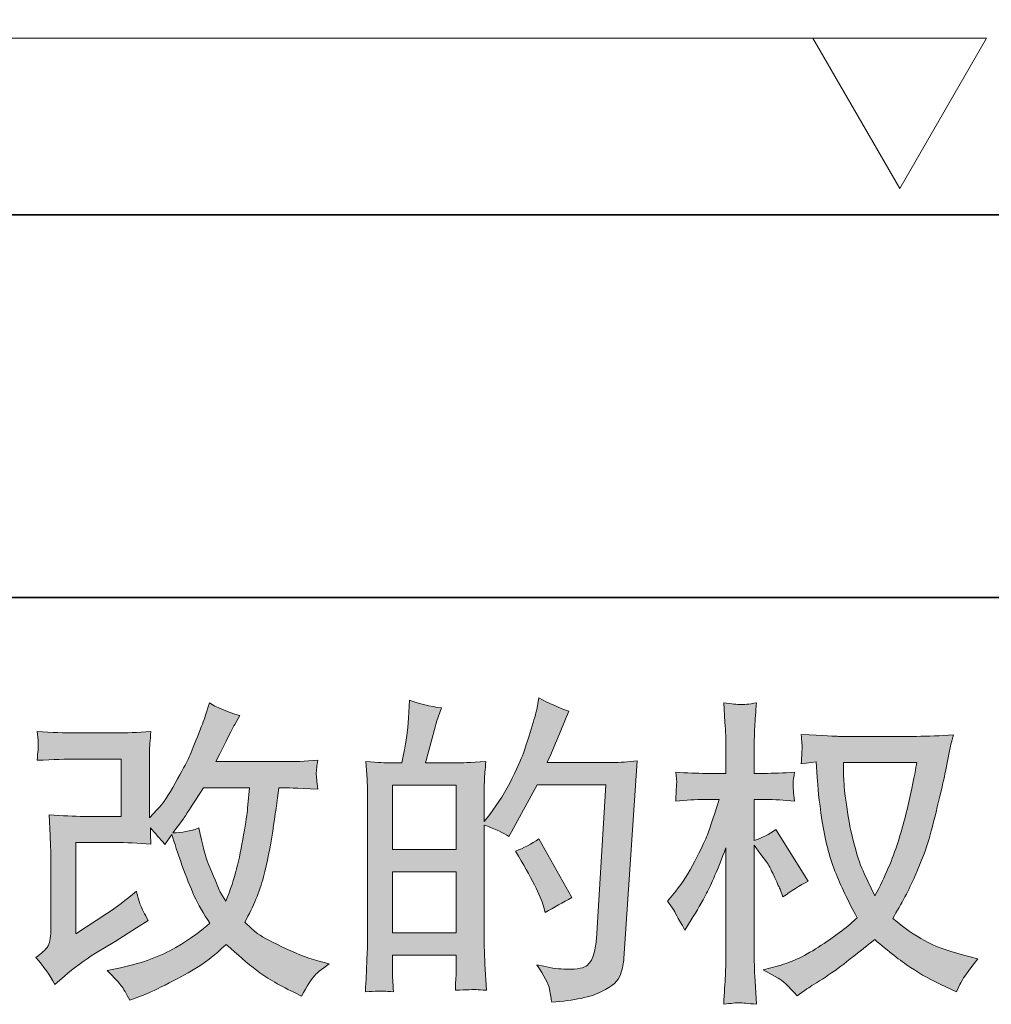
# Model space of a CAD drawing. Units: inches. Extents: x -481 to 978, y -514 to 533.
# Drawn here: x 173 to 279, y -514 to -407 of the extents above; entities that cross this region are included whole.
import ezdxf

# ---------------------------------------------------------------- set-up
doc = ezdxf.new("R2010")
doc.units = ezdxf.units.IN
doc.header["$MEASUREMENT"] = 0
doc.layers.add('图层 1', color=7, linetype='Continuous')

msp = doc.modelspace()

# ---------------------------------------------------------------- hatches: boundary and pattern name
at = {"layer": '图层 1'}
h = msp.add_hatch(color=7, dxfattribs=at)
h.dxf.hatch_style = 2
edge = h.paths.add_edge_path()
edge.add_spline(control_points=[(177.22, -511.78), (177.22, -511.78), (178.25, -510.89), (178.25, -510.89), (179.27, -510.02), (180.4, -509.19), (181.63, -508.39), (181.63, -508.39), (183.76, -507.12), (183.76, -507.12), (183.76, -507.12), (186.06, -505.65), (186.06, -505.65), (186.06, -505.65), (187.36, -504.86), (187.36, -504.86), (186.95, -504.15), (186.66, -503.59), (186.51, -503.19), (186.36, -502.79), (186.22, -502.29), (186.06, -501.67), (184.94, -502.65), (183.87, -503.46), (182.87, -504.1), (182.87, -504.1), (179.48, -506.3), (179.48, -506.3), (179.48, -506.3), (179.48, -496.39), (179.48, -496.39), (179.48, -496.39), (183.76, -496.39), (183.76, -496.39), (184.94, -496.39), (186.23, -496.45), (187.64, -496.56), (187.6, -495.99), (187.58, -495.41), (187.58, -494.82), (188.1, -495.39), (188.63, -495.98), (189.15, -496.6), (189.15, -496.6), (189.91, -495.54), (189.91, -495.54), (190.18, -496.43), (190.55, -497.52), (191.01, -498.84), (191.48, -500.15), (191.93, -501.27), (192.35, -502.2), (192.77, -503.12), (193.33, -504.1), (194.02, -505.13), (193.24, -505.91), (192.02, -506.79), (190.35, -507.77), (188.68, -508.75), (186.68, -509.49), (184.35, -509.97), (184.35, -509.97), (182.9, -510.27), (182.9, -510.27), (183.68, -511.07), (184.19, -511.62), (184.42, -511.93), (184.66, -512.24), (184.97, -512.76), (185.35, -513.5), (185.35, -513.5), (186.63, -513.02), (186.63, -513.02), (187.12, -512.83), (187.98, -512.44), (189.19, -511.85), (190.4, -511.26), (191.47, -510.67), (192.41, -510.11), (193.35, -509.55), (194.48, -508.67), (195.8, -507.46), (197.04, -508.56), (198.13, -509.49), (199.09, -510.24), (200.05, -510.99), (201.4, -511.79), (203.14, -512.64), (203.14, -512.64), (203.96, -513.05), (203.96, -513.05), (204.6, -511.95), (205.04, -511.25), (205.3, -510.94), (205.55, -510.63), (206.11, -510.17), (206.98, -509.55), (206.98, -509.55), (205.74, -509.21), (205.74, -509.21), (204.48, -508.87), (203.16, -508.35), (201.78, -507.68), (200.39, -507.01), (199.49, -506.5), (199.07, -506.16), (198.65, -505.82), (198.24, -505.44), (197.82, -505.03), (198.76, -503.34), (199.43, -501.71), (199.85, -500.13), (200.26, -498.55), (200.59, -496.9), (200.85, -495.17), (201.11, -493.44), (201.34, -491.87), (201.53, -490.45), (201.53, -490.45), (202.07, -490.45), (202.07, -490.45), (202.17, -490.45), (203.39, -490.51), (205.74, -490.62), (205.65, -489.74), (205.59, -489.23), (205.58, -489.07), (205.57, -488.91), (205.58, -488.71), (205.6, -488.47), (205.63, -488.23), (205.67, -487.89), (205.74, -487.45), (204.35, -487.58), (203.13, -487.64), (202.07, -487.62), (202.07, -487.62), (194.7, -487.62), (194.7, -487.62), (195.85, -485.26), (196.52, -483.93), (196.73, -483.58), (196.73, -483.58), (197.28, -482.63), (197.28, -482.63), (195.79, -482.17), (194.69, -481.71), (193.99, -481.25), (193.99, -481.25), (193.54, -482.69), (193.54, -482.69), (193.4, -483.11), (193.12, -483.86), (192.68, -484.94), (192.25, -486.03), (191.92, -486.82), (191.7, -487.29), (191.48, -487.76), (191.01, -488.65), (190.28, -489.96), (189.55, -491.27), (188.9, -492.23), (188.33, -492.83), (188.33, -492.83), (187.47, -493.72), (187.47, -493.72), (187.47, -493.72), (187.47, -488.1), (187.47, -488.1), (187.47, -487.55), (187.47, -487.02), (187.48, -486.53), (187.5, -486.03), (187.55, -485.31), (187.64, -484.37), (186.15, -484.46), (184.92, -484.51), (184, -484.51), (184, -484.51), (179.41, -484.51), (179.41, -484.51), (178.31, -484.51), (176.94, -484.46), (175.29, -484.37), (175.29, -484.37), (175.4, -485.29), (175.4, -485.29), (175.4, -485.31), (175.4, -485.52), (175.4, -485.93), (175.4, -485.93), (175.4, -486.4), (175.4, -486.4), (175.37, -486.65), (175.34, -487), (175.29, -487.48), (177.08, -487.39), (178.48, -487.34), (179.51, -487.34), (179.51, -487.34), (184.41, -487.34), (184.41, -487.34), (184.41, -487.34), (184.41, -493.56), (184.41, -493.56), (184.41, -493.56), (180.37, -493.56), (180.37, -493.56), (179.32, -493.56), (178.07, -493.5), (176.61, -493.39), (176.61, -493.39), (176.71, -495.65), (176.71, -495.65), (176.76, -496.69), (176.78, -497.36), (176.78, -497.66), (176.78, -497.66), (176.78, -505.92), (176.78, -505.92), (176.78, -506.38), (176.74, -506.74), (176.69, -507.03), (176.63, -507.31), (176.53, -507.57), (176.38, -507.78), (176.23, -508), (175.83, -508.37), (175.17, -508.87), (175.99, -509.83), (176.68, -510.8), (177.22, -511.78)], knot_values=[0, 0, 0, 0, 1, 1, 1, 2, 2, 2, 3, 3, 3, 4, 4, 4, 5, 5, 5, 6, 6, 6, 7, 7, 7, 8, 8, 8, 9, 9, 9, 10, 10, 10, 11, 11, 11, 12, 12, 12, 13, 13, 13, 14, 14, 14, 15, 15, 15, 16, 16, 16, 17, 17, 17, 18, 18, 18, 19, 19, 19, 20, 20, 20, 21, 21, 21, 22, 22, 22, 23, 23, 23, 24, 24, 24, 25, 25, 25, 26, 26, 26, 27, 27, 27, 28, 28, 28, 29, 29, 29, 30, 30, 30, 31, 31, 31, 32, 32, 32, 33, 33, 33, 34, 34, 34, 35, 35, 35, 36, 36, 36, 37, 37, 37, 38, 38, 38, 39, 39, 39, 40, 40, 40, 41, 41, 41, 42, 42, 42, 43, 43, 43, 44, 44, 44, 45, 45, 45, 46, 46, 46, 47, 47, 47, 48, 48, 48, 49, 49, 49, 50, 50, 50, 51, 51, 51, 52, 52, 52, 53, 53, 53, 54, 54, 54, 55, 55, 55, 56, 56, 56, 57, 57, 57, 58, 58, 58, 59, 59, 59, 60, 60, 60, 61, 61, 61, 62, 62, 62, 63, 63, 63, 64, 64, 64, 65, 65, 65, 66, 66, 66, 67, 67, 67, 68, 68, 68, 69, 69, 69, 70, 70, 70, 71, 71, 71, 72, 72, 72, 73, 73, 73, 74, 74, 74, 75, 75, 75, 76, 76, 76, 77, 77, 77, 77], degree=3, periodic=0)
edge = h.paths.add_edge_path()
edge.add_spline(control_points=[(190.01, -495.35), (190.01, -495.35), (191.17, -493.81), (191.17, -493.81), (191.33, -493.6), (192.05, -492.49), (193.33, -490.45), (193.33, -490.45), (198.34, -490.45), (198.34, -490.45), (198.34, -490.45), (198.13, -492.68), (198.13, -492.68), (198.09, -493.23), (197.94, -494.19), (197.7, -495.56), (197.46, -496.93), (197.21, -498.16), (196.93, -499.26), (196.66, -500.36), (196.27, -501.52), (195.77, -502.76), (195.77, -502.76), (195.22, -501.87), (195.22, -501.87), (195.15, -501.8), (194.89, -501.19), (194.43, -500.05), (194.43, -500.05), (193.85, -498.68), (193.85, -498.68), (193.57, -497.99), (193.24, -496.7), (192.85, -494.8), (191.92, -495.17), (190.97, -495.35), (190.01, -495.35)], knot_values=[0, 0, 0, 0, 1, 1, 1, 2, 2, 2, 3, 3, 3, 4, 4, 4, 5, 5, 5, 6, 6, 6, 7, 7, 7, 8, 8, 8, 9, 9, 9, 10, 10, 10, 11, 11, 11, 12, 12, 12, 12], degree=3, periodic=0)
h = msp.add_hatch(color=7, dxfattribs=at)
h.dxf.hatch_style = 2
h.paths.add_polyline_path([(213.84, -499.56), (220.74, -499.56), (220.74, -506.18), (213.84, -506.18)])
edge = h.paths.add_edge_path()
edge.add_spline(control_points=[(212.91, -512.51), (213.14, -512.54), (213.49, -512.56), (213.94, -512.58), (213.88, -511.58), (213.84, -510.9), (213.84, -510.56), (213.84, -510.56), (213.84, -508.61), (213.84, -508.61), (213.84, -508.61), (220.74, -508.61), (220.74, -508.61), (220.74, -508.61), (220.74, -510.56), (220.74, -510.56), (220.74, -510.72), (220.73, -510.97), (220.71, -511.31), (220.69, -511.66), (220.67, -512.02), (220.67, -512.41), (221.93, -512.36), (222.68, -512.34), (222.92, -512.35), (223.18, -512.36), (223.54, -512.39), (224.04, -512.41), (224.04, -512.41), (223.87, -509.6), (223.87, -509.6), (223.83, -508.94), (223.8, -508.06), (223.8, -506.96), (223.8, -506.96), (223.8, -494.5), (223.8, -494.5), (225.02, -494.95), (225.91, -495.36), (226.48, -495.73), (226.48, -495.73), (226.75, -495.25), (226.75, -495.25), (226.75, -495.25), (229.53, -490.14), (229.53, -490.14), (229.53, -490.14), (237, -490.14), (237, -490.14), (237, -490.14), (235.97, -506.84), (235.97, -506.84), (235.93, -507.36), (235.84, -507.89), (235.7, -508.42), (235.56, -508.96), (235.32, -509.38), (234.99, -509.69), (234.66, -510), (233.92, -510.15), (232.75, -510.13), (231.97, -510.13), (231.14, -510.02), (230.25, -509.82), (230.25, -509.82), (229.49, -509.65), (229.49, -509.65), (230.32, -510.86), (230.77, -511.75), (230.88, -512.32), (230.98, -512.89), (231.06, -513.36), (231.11, -513.72), (233.55, -513.54), (235.36, -513.15), (236.52, -512.57), (237.69, -511.99), (238.37, -511.37), (238.58, -510.71), (238.78, -510.05), (238.91, -509.46), (238.95, -508.96), (238.95, -508.96), (240.39, -487.55), (240.39, -487.55), (239.43, -487.66), (238.53, -487.72), (237.69, -487.72), (237.69, -487.72), (230.63, -487.72), (230.63, -487.72), (231.45, -485.87), (232.22, -484.02), (232.96, -482.15), (231.86, -481.78), (230.79, -481.3), (229.73, -480.71), (229.73, -480.71), (229.49, -481.97), (229.49, -481.97), (229.4, -482.36), (229.2, -483.07), (228.88, -484.1), (228.56, -485.13), (228.31, -485.92), (228.12, -486.48), (227.94, -487.04), (227.51, -488.03), (226.82, -489.43), (226.14, -490.85), (225.32, -492.15), (224.39, -493.34), (224.39, -493.34), (223.77, -494.13), (223.77, -494.13), (223.77, -494.13), (223.8, -491.25), (223.8, -491.25), (223.8, -490.54), (223.8, -489.98), (223.82, -489.57), (223.83, -489.16), (223.88, -488.5), (223.98, -487.6), (222.22, -487.71), (221.22, -487.77), (220.99, -487.77), (220.99, -487.77), (217.44, -487.77), (217.44, -487.77), (217.44, -487.77), (218.16, -485.09), (218.16, -485.09), (218.16, -485.09), (218.67, -483.21), (218.67, -483.21), (218.67, -483.21), (219.15, -481.8), (219.15, -481.8), (217.92, -481.64), (216.77, -481.36), (215.69, -480.95), (215.69, -480.95), (215.59, -482.9), (215.59, -482.9), (215.52, -484.16), (215.28, -485.78), (214.87, -487.77), (214.87, -487.77), (213.5, -487.77), (213.5, -487.77), (213.18, -487.77), (212.33, -487.71), (210.94, -487.6), (210.94, -487.6), (211.08, -489.5), (211.08, -489.5), (211.12, -490.13), (211.15, -490.74), (211.15, -491.3), (211.15, -491.3), (211.15, -506.97), (211.15, -506.97), (211.12, -507.85), (211.09, -508.7), (211.05, -509.5), (211.02, -510.3), (210.97, -511.33), (210.91, -512.58), (211.99, -512.51), (212.67, -512.49), (212.91, -512.51)], knot_values=[0, 0, 0, 0, 1, 1, 1, 2, 2, 2, 3, 3, 3, 4, 4, 4, 5, 5, 5, 6, 6, 6, 7, 7, 7, 8, 8, 8, 9, 9, 9, 10, 10, 10, 11, 11, 11, 12, 12, 12, 13, 13, 13, 14, 14, 14, 15, 15, 15, 16, 16, 16, 17, 17, 17, 18, 18, 18, 19, 19, 19, 20, 20, 20, 21, 21, 21, 22, 22, 22, 23, 23, 23, 24, 24, 24, 25, 25, 25, 26, 26, 26, 27, 27, 27, 28, 28, 28, 29, 29, 29, 30, 30, 30, 31, 31, 31, 32, 32, 32, 33, 33, 33, 34, 34, 34, 35, 35, 35, 36, 36, 36, 37, 37, 37, 38, 38, 38, 39, 39, 39, 40, 40, 40, 41, 41, 41, 42, 42, 42, 43, 43, 43, 44, 44, 44, 45, 45, 45, 46, 46, 46, 47, 47, 47, 48, 48, 48, 49, 49, 49, 50, 50, 50, 51, 51, 51, 52, 52, 52, 53, 53, 53, 54, 54, 54, 55, 55, 55, 56, 56, 56, 57, 57, 57, 57], degree=3, periodic=0)
h.paths.add_polyline_path([(213.84, -497.14), (213.84, -490.19), (220.74, -490.19), (220.74, -497.14)])
edge = h.paths.add_edge_path()
edge.add_spline(control_points=[(230.21, -503.29), (230.21, -503.29), (230.39, -503.98), (230.39, -503.98), (231.37, -503.43), (232.34, -502.89), (233.3, -502.37), (233.3, -502.37), (229.73, -495.99), (229.73, -495.99), (228.91, -496.56), (228.07, -497.01), (227.2, -497.33), (228.91, -500.21), (229.92, -502.2), (230.21, -503.29)], knot_values=[0, 0, 0, 0, 1, 1, 1, 2, 2, 2, 3, 3, 3, 4, 4, 4, 5, 5, 5, 5], degree=3, periodic=0)
h = msp.add_hatch(color=7, dxfattribs=at)
h.dxf.hatch_style = 2
edge = h.paths.add_edge_path()
edge.add_spline(control_points=[(270.7, -487.71), (270.64, -488.23), (270.41, -489.39), (270.03, -491.17), (269.65, -492.95), (269.2, -494.7), (268.65, -496.43), (268.1, -498.15), (267.28, -500.07), (266.18, -502.17), (266.18, -502.17), (265.01, -499.74), (265.01, -499.74), (264.67, -499.08), (264.32, -498.06), (263.95, -496.69), (263.59, -495.32), (263.3, -493.94), (263.11, -492.54), (262.91, -491.15), (262.81, -490.13), (262.79, -489.49), (262.76, -488.85), (262.75, -488.26), (262.75, -487.71), (262.75, -487.71), (270.7, -487.71), (270.7, -487.71)], knot_values=[0, 0, 0, 0, 1, 1, 1, 2, 2, 2, 3, 3, 3, 4, 4, 4, 5, 5, 5, 6, 6, 6, 7, 7, 7, 8, 8, 8, 9, 9, 9, 9], degree=3, periodic=0)
edge = h.paths.add_edge_path()
edge.add_spline(control_points=[(259.81, -487.65), (259.81, -487.65), (259.91, -489.3), (259.91, -489.3), (259.95, -490.28), (260.12, -491.82), (260.43, -493.94), (260.74, -496.05), (261.21, -497.9), (261.84, -499.49), (262.47, -501.08), (263.27, -502.77), (264.23, -504.55), (263.31, -505.44), (262.02, -506.44), (260.35, -507.54), (258.69, -508.65), (257.14, -509.39), (255.73, -509.76), (255.73, -509.76), (254.05, -510.21), (254.05, -510.21), (254.05, -510.21), (255.66, -511.1), (255.66, -511.1), (256.14, -511.35), (256.83, -511.99), (257.75, -513.02), (257.75, -513.02), (258.74, -512.3), (258.74, -512.3), (258.81, -512.25), (259.28, -511.95), (260.16, -511.41), (261.04, -510.86), (261.92, -510.24), (262.79, -509.57), (263.66, -508.89), (264.77, -508.01), (266.15, -506.92), (267.63, -508.19), (268.92, -509.2), (270.03, -509.94), (271.14, -510.69), (272.42, -511.39), (273.86, -512.06), (273.86, -512.06), (275.02, -512.6), (275.02, -512.6), (275.02, -512.6), (275.4, -511.78), (275.4, -511.78), (275.58, -511.35), (276.22, -510.42), (277.32, -509.01), (277.32, -509.01), (275.67, -508.56), (275.67, -508.56), (273.96, -508.13), (272.58, -507.61), (271.54, -507.03), (270.5, -506.45), (269.36, -505.65), (268.1, -504.62), (269.06, -503.06), (269.87, -501.51), (270.54, -499.97), (271.22, -498.43), (271.72, -497.1), (272.04, -495.99), (272.36, -494.88), (272.7, -493.54), (273.08, -491.94), (273.46, -490.34), (273.71, -489.26), (273.82, -488.71), (273.82, -488.71), (274.27, -486.45), (274.27, -486.45), (274.34, -486.06), (274.47, -485.48), (274.68, -484.7), (273.29, -484.82), (271.95, -484.88), (270.67, -484.88), (270.67, -484.88), (262.2, -484.88), (262.2, -484.88), (262, -484.88), (260.65, -484.81), (258.16, -484.67), (258.25, -485.49), (258.29, -485.98), (258.27, -486.16), (258.26, -486.33), (258.25, -486.53), (258.24, -486.77), (258.23, -487.01), (258.21, -487.38), (258.16, -487.86), (258.16, -487.86), (259.81, -487.65), (259.81, -487.65)], knot_values=[0, 0, 0, 0, 1, 1, 1, 2, 2, 2, 3, 3, 3, 4, 4, 4, 5, 5, 5, 6, 6, 6, 7, 7, 7, 8, 8, 8, 9, 9, 9, 10, 10, 10, 11, 11, 11, 12, 12, 12, 13, 13, 13, 14, 14, 14, 15, 15, 15, 16, 16, 16, 17, 17, 17, 18, 18, 18, 19, 19, 19, 20, 20, 20, 21, 21, 21, 22, 22, 22, 23, 23, 23, 24, 24, 24, 25, 25, 25, 26, 26, 26, 27, 27, 27, 28, 28, 28, 29, 29, 29, 30, 30, 30, 31, 31, 31, 32, 32, 32, 33, 33, 33, 34, 34, 34, 34], degree=3, periodic=0)
edge = h.paths.add_edge_path()
edge.add_spline(control_points=[(243.67, -502.77), (243.67, -502.77), (244.39, -503.76), (244.39, -503.76), (244.39, -503.81), (244.78, -504.52), (245.56, -505.89), (245.56, -505.89), (246.24, -504.79), (246.24, -504.79), (246.86, -503.81), (247.42, -502.84), (247.92, -501.89), (248.43, -500.94), (249.12, -499.31), (250.01, -496.98), (250.01, -496.98), (250.01, -508.22), (250.01, -508.22), (250.01, -509.13), (249.99, -510), (249.95, -510.82), (249.9, -511.65), (249.84, -512.68), (249.77, -513.94), (250.59, -513.83), (251.14, -513.77), (251.45, -513.78), (251.77, -513.79), (252.39, -513.85), (253.32, -513.94), (253.32, -513.94), (253.14, -510.86), (253.14, -510.86), (253.1, -510.13), (253.08, -509.25), (253.08, -508.22), (253.08, -508.22), (253.08, -496.67), (253.08, -496.67), (253.08, -496.67), (253.69, -497.56), (253.69, -497.56), (253.69, -497.56), (254.41, -498.48), (254.41, -498.48), (254.62, -498.78), (254.88, -499.27), (255.2, -499.97), (255.52, -500.67), (255.75, -501.17), (255.89, -501.47), (255.89, -501.47), (256.19, -502.29), (256.19, -502.29), (257.09, -501.65), (258, -501.08), (258.94, -500.57), (258.94, -500.57), (255.44, -494.99), (255.44, -494.99), (254.69, -495.49), (253.9, -495.89), (253.08, -496.19), (253.08, -496.19), (253.08, -491.73), (253.08, -491.73), (253.08, -491.73), (254.28, -491.73), (254.28, -491.73), (255.28, -491.73), (256.34, -491.79), (257.46, -491.9), (257.35, -491.02), (257.29, -490.39), (257.3, -490.03), (257.31, -489.67), (257.37, -489.24), (257.46, -488.76), (256.23, -488.85), (255.13, -488.9), (254.17, -488.9), (254.17, -488.9), (253.08, -488.9), (253.08, -488.9), (253.08, -488.9), (253.08, -485.92), (253.08, -485.92), (253.08, -485.32), (253.1, -484.64), (253.14, -483.86), (253.19, -483.08), (253.25, -482.21), (253.32, -481.25), (252.5, -481.39), (251.93, -481.45), (251.59, -481.44), (251.26, -481.43), (250.65, -481.37), (249.77, -481.25), (249.77, -481.25), (249.91, -483.35), (249.91, -483.35), (249.98, -484.37), (250.01, -485.26), (250.01, -486.02), (250.01, -486.02), (250.01, -488.9), (250.01, -488.9), (250.01, -488.9), (247.82, -488.9), (247.82, -488.9), (246.88, -488.9), (245.8, -488.85), (244.56, -488.76), (244.56, -488.76), (244.67, -489.85), (244.67, -489.85), (244.67, -489.91), (244.66, -490.05), (244.64, -490.26), (244.63, -490.47), (244.62, -490.69), (244.61, -490.94), (244.6, -491.18), (244.59, -491.5), (244.56, -491.9), (245.68, -491.79), (246.73, -491.73), (247.72, -491.73), (247.72, -491.73), (249.29, -491.73), (249.29, -491.73), (248.59, -493.92), (248.13, -495.27), (247.92, -495.78), (247.72, -496.28), (247.28, -497.16), (246.63, -498.43), (245.98, -499.69), (245.3, -500.78), (244.56, -501.67), (244.56, -501.67), (243.67, -502.77), (243.67, -502.77)], knot_values=[0, 0, 0, 0, 1, 1, 1, 2, 2, 2, 3, 3, 3, 4, 4, 4, 5, 5, 5, 6, 6, 6, 7, 7, 7, 8, 8, 8, 9, 9, 9, 10, 10, 10, 11, 11, 11, 12, 12, 12, 13, 13, 13, 14, 14, 14, 15, 15, 15, 16, 16, 16, 17, 17, 17, 18, 18, 18, 19, 19, 19, 20, 20, 20, 21, 21, 21, 22, 22, 22, 23, 23, 23, 24, 24, 24, 25, 25, 25, 26, 26, 26, 27, 27, 27, 28, 28, 28, 29, 29, 29, 30, 30, 30, 31, 31, 31, 32, 32, 32, 33, 33, 33, 34, 34, 34, 35, 35, 35, 36, 36, 36, 37, 37, 37, 38, 38, 38, 39, 39, 39, 40, 40, 40, 41, 41, 41, 42, 42, 42, 43, 43, 43, 44, 44, 44, 45, 45, 45, 46, 46, 46, 47, 47, 47, 48, 48, 48, 48], degree=3, periodic=0)

# ---------------------------------------------------------------- linework, layer by layer
at = {"layer": '图层 1', "color": 7, "lineweight": 35}
for points in [[(977.8, -469.83), (-481.38, -469.83), (-481.38, 475.33), (977.8, 475.33), (977.8, -469.83)], [(140.53, -428.33), (608.68, -428.33)]]:
    msp.add_lwpolyline(points, dxfattribs=at)
at = {"layer": '图层 1', "color": 7, "lineweight": 9}
for points in [[(146.73, -409.16), (260.47, -409.16)], [(268.86, -425.47), (278.27, -409.16), (259.45, -409.16), (268.86, -425.47), (278.27, -409.16), (259.45, -409.16), (268.86, -425.47), (268.86, -425.47)]]:
    msp.add_lwpolyline(points, dxfattribs=at)
at = {"layer": '图层 1', "color": 7, "lineweight": 0}
for points in [[(213.84, -497.14), (213.84, -490.19), (220.74, -490.19), (220.74, -497.14), (213.84, -497.14)], [(213.84, -499.56), (220.74, -499.56), (220.74, -506.18), (213.84, -506.18), (213.84, -499.56)]]:
    msp.add_lwpolyline(points, dxfattribs=at)
for points, knots in [([(177.22, -511.78), (177.22, -511.78), (178.25, -510.89), (178.25, -510.89), (179.27, -510.02), (180.4, -509.19), (181.63, -508.39), (181.63, -508.39), (183.76, -507.12), (183.76, -507.12), (183.76, -507.12), (186.06, -505.65), (186.06, -505.65), (186.06, -505.65), (187.36, -504.86), (187.36, -504.86), (186.95, -504.15), (186.66, -503.59), (186.51, -503.19), (186.36, -502.79), (186.22, -502.29), (186.06, -501.67), (184.94, -502.65), (183.87, -503.46), (182.87, -504.1), (182.87, -504.1), (179.48, -506.3), (179.48, -506.3), (179.48, -506.3), (179.48, -496.39), (179.48, -496.39), (179.48, -496.39), (183.76, -496.39), (183.76, -496.39), (184.94, -496.39), (186.23, -496.45), (187.64, -496.56), (187.6, -495.99), (187.58, -495.41), (187.58, -494.82), (188.1, -495.39), (188.63, -495.98), (189.15, -496.6), (189.15, -496.6), (189.91, -495.54), (189.91, -495.54), (190.18, -496.43), (190.55, -497.52), (191.01, -498.84), (191.48, -500.15), (191.93, -501.27), (192.35, -502.2), (192.77, -503.12), (193.33, -504.1), (194.02, -505.13), (193.24, -505.91), (192.02, -506.79), (190.35, -507.77), (188.68, -508.75), (186.68, -509.49), (184.35, -509.97), (184.35, -509.97), (182.9, -510.27), (182.9, -510.27), (183.68, -511.07), (184.19, -511.62), (184.42, -511.93), (184.66, -512.24), (184.97, -512.76), (185.35, -513.5), (185.35, -513.5), (186.63, -513.02), (186.63, -513.02), (187.12, -512.83), (187.98, -512.44), (189.19, -511.85), (190.4, -511.26), (191.47, -510.67), (192.41, -510.11), (193.35, -509.55), (194.48, -508.67), (195.8, -507.46), (197.04, -508.56), (198.13, -509.49), (199.09, -510.24), (200.05, -510.99), (201.4, -511.79), (203.14, -512.64), (203.14, -512.64), (203.96, -513.05), (203.96, -513.05), (204.6, -511.95), (205.04, -511.25), (205.3, -510.94), (205.55, -510.63), (206.11, -510.17), (206.98, -509.55), (206.98, -509.55), (205.74, -509.21), (205.74, -509.21), (204.48, -508.87), (203.16, -508.35), (201.78, -507.68), (200.39, -507.01), (199.49, -506.5), (199.07, -506.16), (198.65, -505.82), (198.24, -505.44), (197.82, -505.03), (198.76, -503.34), (199.43, -501.71), (199.85, -500.13), (200.26, -498.55), (200.59, -496.9), (200.85, -495.17), (201.11, -493.44), (201.34, -491.87), (201.53, -490.45), (201.53, -490.45), (202.07, -490.45), (202.07, -490.45), (202.17, -490.45), (203.39, -490.51), (205.74, -490.62), (205.65, -489.74), (205.59, -489.23), (205.58, -489.07), (205.57, -488.91), (205.58, -488.71), (205.6, -488.47), (205.63, -488.23), (205.67, -487.89), (205.74, -487.45), (204.35, -487.58), (203.13, -487.64), (202.07, -487.62), (202.07, -487.62), (194.7, -487.62), (194.7, -487.62), (195.85, -485.26), (196.52, -483.93), (196.73, -483.58), (196.73, -483.58), (197.28, -482.63), (197.28, -482.63), (195.79, -482.17), (194.69, -481.71), (193.99, -481.25), (193.99, -481.25), (193.54, -482.69), (193.54, -482.69), (193.4, -483.11), (193.12, -483.86), (192.68, -484.94), (192.25, -486.03), (191.92, -486.82), (191.7, -487.29), (191.48, -487.76), (191.01, -488.65), (190.28, -489.96), (189.55, -491.27), (188.9, -492.23), (188.33, -492.83), (188.33, -492.83), (187.47, -493.72), (187.47, -493.72), (187.47, -493.72), (187.47, -488.1), (187.47, -488.1), (187.47, -487.55), (187.47, -487.02), (187.48, -486.53), (187.5, -486.03), (187.55, -485.31), (187.64, -484.37), (186.15, -484.46), (184.92, -484.51), (184, -484.51), (184, -484.51), (179.41, -484.51), (179.41, -484.51), (178.31, -484.51), (176.94, -484.46), (175.29, -484.37), (175.29, -484.37), (175.4, -485.29), (175.4, -485.29), (175.4, -485.31), (175.4, -485.52), (175.4, -485.93), (175.4, -485.93), (175.4, -486.4), (175.4, -486.4), (175.37, -486.65), (175.34, -487), (175.29, -487.48), (177.08, -487.39), (178.48, -487.34), (179.51, -487.34), (179.51, -487.34), (184.41, -487.34), (184.41, -487.34), (184.41, -487.34), (184.41, -493.56), (184.41, -493.56), (184.41, -493.56), (180.37, -493.56), (180.37, -493.56), (179.32, -493.56), (178.07, -493.5), (176.61, -493.39), (176.61, -493.39), (176.71, -495.65), (176.71, -495.65), (176.76, -496.69), (176.78, -497.36), (176.78, -497.66), (176.78, -497.66), (176.78, -505.92), (176.78, -505.92), (176.78, -506.38), (176.74, -506.74), (176.69, -507.03), (176.63, -507.31), (176.53, -507.57), (176.38, -507.78), (176.23, -508), (175.83, -508.37), (175.17, -508.87), (175.99, -509.83), (176.68, -510.8), (177.22, -511.78)], [0, 0, 0, 0, 1, 1, 1, 2, 2, 2, 3, 3, 3, 4, 4, 4, 5, 5, 5, 6, 6, 6, 7, 7, 7, 8, 8, 8, 9, 9, 9, 10, 10, 10, 11, 11, 11, 12, 12, 12, 13, 13, 13, 14, 14, 14, 15, 15, 15, 16, 16, 16, 17, 17, 17, 18, 18, 18, 19, 19, 19, 20, 20, 20, 21, 21, 21, 22, 22, 22, 23, 23, 23, 24, 24, 24, 25, 25, 25, 26, 26, 26, 27, 27, 27, 28, 28, 28, 29, 29, 29, 30, 30, 30, 31, 31, 31, 32, 32, 32, 33, 33, 33, 34, 34, 34, 35, 35, 35, 36, 36, 36, 37, 37, 37, 38, 38, 38, 39, 39, 39, 40, 40, 40, 41, 41, 41, 42, 42, 42, 43, 43, 43, 44, 44, 44, 45, 45, 45, 46, 46, 46, 47, 47, 47, 48, 48, 48, 49, 49, 49, 50, 50, 50, 51, 51, 51, 52, 52, 52, 53, 53, 53, 54, 54, 54, 55, 55, 55, 56, 56, 56, 57, 57, 57, 58, 58, 58, 59, 59, 59, 60, 60, 60, 61, 61, 61, 62, 62, 62, 63, 63, 63, 64, 64, 64, 65, 65, 65, 66, 66, 66, 67, 67, 67, 68, 68, 68, 69, 69, 69, 70, 70, 70, 71, 71, 71, 72, 72, 72, 73, 73, 73, 74, 74, 74, 75, 75, 75, 76, 76, 76, 77, 77, 77, 77]), ([(212.91, -512.51), (213.14, -512.54), (213.49, -512.56), (213.94, -512.58), (213.88, -511.58), (213.84, -510.9), (213.84, -510.56), (213.84, -510.56), (213.84, -508.61), (213.84, -508.61), (213.84, -508.61), (220.74, -508.61), (220.74, -508.61), (220.74, -508.61), (220.74, -510.56), (220.74, -510.56), (220.74, -510.72), (220.73, -510.97), (220.71, -511.31), (220.69, -511.66), (220.67, -512.02), (220.67, -512.41), (221.93, -512.36), (222.68, -512.34), (222.92, -512.35), (223.18, -512.36), (223.54, -512.39), (224.04, -512.41), (224.04, -512.41), (223.87, -509.6), (223.87, -509.6), (223.83, -508.94), (223.8, -508.06), (223.8, -506.96), (223.8, -506.96), (223.8, -494.5), (223.8, -494.5), (225.02, -494.95), (225.91, -495.36), (226.48, -495.73), (226.48, -495.73), (226.75, -495.25), (226.75, -495.25), (226.75, -495.25), (229.53, -490.14), (229.53, -490.14), (229.53, -490.14), (237, -490.14), (237, -490.14), (237, -490.14), (235.97, -506.84), (235.97, -506.84), (235.93, -507.36), (235.84, -507.89), (235.7, -508.42), (235.56, -508.96), (235.32, -509.38), (234.99, -509.69), (234.66, -510), (233.92, -510.15), (232.75, -510.13), (231.97, -510.13), (231.14, -510.02), (230.25, -509.82), (230.25, -509.82), (229.49, -509.65), (229.49, -509.65), (230.32, -510.86), (230.77, -511.75), (230.88, -512.32), (230.98, -512.89), (231.06, -513.36), (231.11, -513.72), (233.55, -513.54), (235.36, -513.15), (236.52, -512.57), (237.69, -511.99), (238.37, -511.37), (238.58, -510.71), (238.78, -510.05), (238.91, -509.46), (238.95, -508.96), (238.95, -508.96), (240.39, -487.55), (240.39, -487.55), (239.43, -487.66), (238.53, -487.72), (237.69, -487.72), (237.69, -487.72), (230.63, -487.72), (230.63, -487.72), (231.45, -485.87), (232.22, -484.02), (232.96, -482.15), (231.86, -481.78), (230.79, -481.3), (229.73, -480.71), (229.73, -480.71), (229.49, -481.97), (229.49, -481.97), (229.4, -482.36), (229.2, -483.07), (228.88, -484.1), (228.56, -485.13), (228.31, -485.92), (228.12, -486.48), (227.94, -487.04), (227.51, -488.03), (226.82, -489.43), (226.14, -490.85), (225.32, -492.15), (224.39, -493.34), (224.39, -493.34), (223.77, -494.13), (223.77, -494.13), (223.77, -494.13), (223.8, -491.25), (223.8, -491.25), (223.8, -490.54), (223.8, -489.98), (223.82, -489.57), (223.83, -489.16), (223.88, -488.5), (223.98, -487.6), (222.22, -487.71), (221.22, -487.77), (220.99, -487.77), (220.99, -487.77), (217.44, -487.77), (217.44, -487.77), (217.44, -487.77), (218.16, -485.09), (218.16, -485.09), (218.16, -485.09), (218.67, -483.21), (218.67, -483.21), (218.67, -483.21), (219.15, -481.8), (219.15, -481.8), (217.92, -481.64), (216.77, -481.36), (215.69, -480.95), (215.69, -480.95), (215.59, -482.9), (215.59, -482.9), (215.52, -484.16), (215.28, -485.78), (214.87, -487.77), (214.87, -487.77), (213.5, -487.77), (213.5, -487.77), (213.18, -487.77), (212.33, -487.71), (210.94, -487.6), (210.94, -487.6), (211.08, -489.5), (211.08, -489.5), (211.12, -490.13), (211.15, -490.74), (211.15, -491.3), (211.15, -491.3), (211.15, -506.97), (211.15, -506.97), (211.12, -507.85), (211.09, -508.7), (211.05, -509.5), (211.02, -510.3), (210.97, -511.33), (210.91, -512.58), (211.99, -512.51), (212.67, -512.49), (212.91, -512.51)], [0, 0, 0, 0, 1, 1, 1, 2, 2, 2, 3, 3, 3, 4, 4, 4, 5, 5, 5, 6, 6, 6, 7, 7, 7, 8, 8, 8, 9, 9, 9, 10, 10, 10, 11, 11, 11, 12, 12, 12, 13, 13, 13, 14, 14, 14, 15, 15, 15, 16, 16, 16, 17, 17, 17, 18, 18, 18, 19, 19, 19, 20, 20, 20, 21, 21, 21, 22, 22, 22, 23, 23, 23, 24, 24, 24, 25, 25, 25, 26, 26, 26, 27, 27, 27, 28, 28, 28, 29, 29, 29, 30, 30, 30, 31, 31, 31, 32, 32, 32, 33, 33, 33, 34, 34, 34, 35, 35, 35, 36, 36, 36, 37, 37, 37, 38, 38, 38, 39, 39, 39, 40, 40, 40, 41, 41, 41, 42, 42, 42, 43, 43, 43, 44, 44, 44, 45, 45, 45, 46, 46, 46, 47, 47, 47, 48, 48, 48, 49, 49, 49, 50, 50, 50, 51, 51, 51, 52, 52, 52, 53, 53, 53, 54, 54, 54, 55, 55, 55, 56, 56, 56, 57, 57, 57, 57]), ([(243.67, -502.77), (243.67, -502.77), (244.39, -503.76), (244.39, -503.76), (244.39, -503.81), (244.78, -504.52), (245.56, -505.89), (245.56, -505.89), (246.24, -504.79), (246.24, -504.79), (246.86, -503.81), (247.42, -502.84), (247.92, -501.89), (248.43, -500.94), (249.12, -499.31), (250.01, -496.98), (250.01, -496.98), (250.01, -508.22), (250.01, -508.22), (250.01, -509.13), (249.99, -510), (249.95, -510.82), (249.9, -511.65), (249.84, -512.68), (249.77, -513.94), (250.59, -513.83), (251.14, -513.77), (251.45, -513.78), (251.77, -513.79), (252.39, -513.85), (253.32, -513.94), (253.32, -513.94), (253.14, -510.86), (253.14, -510.86), (253.1, -510.13), (253.08, -509.25), (253.08, -508.22), (253.08, -508.22), (253.08, -496.67), (253.08, -496.67), (253.08, -496.67), (253.69, -497.56), (253.69, -497.56), (253.69, -497.56), (254.41, -498.48), (254.41, -498.48), (254.62, -498.78), (254.88, -499.27), (255.2, -499.97), (255.52, -500.67), (255.75, -501.17), (255.89, -501.47), (255.89, -501.47), (256.19, -502.29), (256.19, -502.29), (257.09, -501.65), (258, -501.08), (258.94, -500.57), (258.94, -500.57), (255.44, -494.99), (255.44, -494.99), (254.69, -495.49), (253.9, -495.89), (253.08, -496.19), (253.08, -496.19), (253.08, -491.73), (253.08, -491.73), (253.08, -491.73), (254.28, -491.73), (254.28, -491.73), (255.28, -491.73), (256.34, -491.79), (257.46, -491.9), (257.35, -491.02), (257.29, -490.39), (257.3, -490.03), (257.31, -489.67), (257.37, -489.24), (257.46, -488.76), (256.23, -488.85), (255.13, -488.9), (254.17, -488.9), (254.17, -488.9), (253.08, -488.9), (253.08, -488.9), (253.08, -488.9), (253.08, -485.92), (253.08, -485.92), (253.08, -485.32), (253.1, -484.64), (253.14, -483.86), (253.19, -483.08), (253.25, -482.21), (253.32, -481.25), (252.5, -481.39), (251.93, -481.45), (251.59, -481.44), (251.26, -481.43), (250.65, -481.37), (249.77, -481.25), (249.77, -481.25), (249.91, -483.35), (249.91, -483.35), (249.98, -484.37), (250.01, -485.26), (250.01, -486.02), (250.01, -486.02), (250.01, -488.9), (250.01, -488.9), (250.01, -488.9), (247.82, -488.9), (247.82, -488.9), (246.88, -488.9), (245.8, -488.85), (244.56, -488.76), (244.56, -488.76), (244.67, -489.85), (244.67, -489.85), (244.67, -489.91), (244.66, -490.05), (244.64, -490.26), (244.63, -490.47), (244.62, -490.69), (244.61, -490.94), (244.6, -491.18), (244.59, -491.5), (244.56, -491.9), (245.68, -491.79), (246.73, -491.73), (247.72, -491.73), (247.72, -491.73), (249.29, -491.73), (249.29, -491.73), (248.59, -493.92), (248.13, -495.27), (247.92, -495.78), (247.72, -496.28), (247.28, -497.16), (246.63, -498.43), (245.98, -499.69), (245.3, -500.78), (244.56, -501.67), (244.56, -501.67), (243.67, -502.77), (243.67, -502.77)], [0, 0, 0, 0, 1, 1, 1, 2, 2, 2, 3, 3, 3, 4, 4, 4, 5, 5, 5, 6, 6, 6, 7, 7, 7, 8, 8, 8, 9, 9, 9, 10, 10, 10, 11, 11, 11, 12, 12, 12, 13, 13, 13, 14, 14, 14, 15, 15, 15, 16, 16, 16, 17, 17, 17, 18, 18, 18, 19, 19, 19, 20, 20, 20, 21, 21, 21, 22, 22, 22, 23, 23, 23, 24, 24, 24, 25, 25, 25, 26, 26, 26, 27, 27, 27, 28, 28, 28, 29, 29, 29, 30, 30, 30, 31, 31, 31, 32, 32, 32, 33, 33, 33, 34, 34, 34, 35, 35, 35, 36, 36, 36, 37, 37, 37, 38, 38, 38, 39, 39, 39, 40, 40, 40, 41, 41, 41, 42, 42, 42, 43, 43, 43, 44, 44, 44, 45, 45, 45, 46, 46, 46, 47, 47, 47, 48, 48, 48, 48]), ([(259.81, -487.65), (259.81, -487.65), (259.91, -489.3), (259.91, -489.3), (259.95, -490.28), (260.12, -491.82), (260.43, -493.94), (260.74, -496.05), (261.21, -497.9), (261.84, -499.49), (262.47, -501.08), (263.27, -502.77), (264.23, -504.55), (263.31, -505.44), (262.02, -506.44), (260.35, -507.54), (258.69, -508.65), (257.14, -509.39), (255.73, -509.76), (255.73, -509.76), (254.05, -510.21), (254.05, -510.21), (254.05, -510.21), (255.66, -511.1), (255.66, -511.1), (256.14, -511.35), (256.83, -511.99), (257.75, -513.02), (257.75, -513.02), (258.74, -512.3), (258.74, -512.3), (258.81, -512.25), (259.28, -511.95), (260.16, -511.41), (261.04, -510.86), (261.92, -510.24), (262.79, -509.57), (263.66, -508.89), (264.77, -508.01), (266.15, -506.92), (267.63, -508.19), (268.92, -509.2), (270.03, -509.94), (271.14, -510.69), (272.42, -511.39), (273.86, -512.06), (273.86, -512.06), (275.02, -512.6), (275.02, -512.6), (275.02, -512.6), (275.4, -511.78), (275.4, -511.78), (275.58, -511.35), (276.22, -510.42), (277.32, -509.01), (277.32, -509.01), (275.67, -508.56), (275.67, -508.56), (273.96, -508.13), (272.58, -507.61), (271.54, -507.03), (270.5, -506.45), (269.36, -505.65), (268.1, -504.62), (269.06, -503.06), (269.87, -501.51), (270.54, -499.97), (271.22, -498.43), (271.72, -497.1), (272.04, -495.99), (272.36, -494.88), (272.7, -493.54), (273.08, -491.94), (273.46, -490.34), (273.71, -489.26), (273.82, -488.71), (273.82, -488.71), (274.27, -486.45), (274.27, -486.45), (274.34, -486.06), (274.47, -485.48), (274.68, -484.7), (273.29, -484.82), (271.95, -484.88), (270.67, -484.88), (270.67, -484.88), (262.2, -484.88), (262.2, -484.88), (262, -484.88), (260.65, -484.81), (258.16, -484.67), (258.25, -485.49), (258.29, -485.98), (258.27, -486.16), (258.26, -486.33), (258.25, -486.53), (258.24, -486.77), (258.23, -487.01), (258.21, -487.38), (258.16, -487.86), (258.16, -487.86), (259.81, -487.65), (259.81, -487.65)], [0, 0, 0, 0, 1, 1, 1, 2, 2, 2, 3, 3, 3, 4, 4, 4, 5, 5, 5, 6, 6, 6, 7, 7, 7, 8, 8, 8, 9, 9, 9, 10, 10, 10, 11, 11, 11, 12, 12, 12, 13, 13, 13, 14, 14, 14, 15, 15, 15, 16, 16, 16, 17, 17, 17, 18, 18, 18, 19, 19, 19, 20, 20, 20, 21, 21, 21, 22, 22, 22, 23, 23, 23, 24, 24, 24, 25, 25, 25, 26, 26, 26, 27, 27, 27, 28, 28, 28, 29, 29, 29, 30, 30, 30, 31, 31, 31, 32, 32, 32, 33, 33, 33, 34, 34, 34, 34]), ([(270.7, -487.71), (270.64, -488.23), (270.41, -489.39), (270.03, -491.17), (269.65, -492.95), (269.2, -494.7), (268.65, -496.43), (268.1, -498.15), (267.28, -500.07), (266.18, -502.17), (266.18, -502.17), (265.01, -499.74), (265.01, -499.74), (264.67, -499.08), (264.32, -498.06), (263.95, -496.69), (263.59, -495.32), (263.3, -493.94), (263.11, -492.54), (262.91, -491.15), (262.81, -490.13), (262.79, -489.49), (262.76, -488.85), (262.75, -488.26), (262.75, -487.71), (262.75, -487.71), (270.7, -487.71), (270.7, -487.71)], [0, 0, 0, 0, 1, 1, 1, 2, 2, 2, 3, 3, 3, 4, 4, 4, 5, 5, 5, 6, 6, 6, 7, 7, 7, 8, 8, 8, 9, 9, 9, 9]), ([(190.01, -495.35), (190.01, -495.35), (191.17, -493.81), (191.17, -493.81), (191.33, -493.6), (192.05, -492.49), (193.33, -490.45), (193.33, -490.45), (198.34, -490.45), (198.34, -490.45), (198.34, -490.45), (198.13, -492.68), (198.13, -492.68), (198.09, -493.23), (197.94, -494.19), (197.7, -495.56), (197.46, -496.93), (197.21, -498.16), (196.93, -499.26), (196.66, -500.36), (196.27, -501.52), (195.77, -502.76), (195.77, -502.76), (195.22, -501.87), (195.22, -501.87), (195.15, -501.8), (194.89, -501.19), (194.43, -500.05), (194.43, -500.05), (193.85, -498.68), (193.85, -498.68), (193.57, -497.99), (193.24, -496.7), (192.85, -494.8), (191.92, -495.17), (190.97, -495.35), (190.01, -495.35)], [0, 0, 0, 0, 1, 1, 1, 2, 2, 2, 3, 3, 3, 4, 4, 4, 5, 5, 5, 6, 6, 6, 7, 7, 7, 8, 8, 8, 9, 9, 9, 10, 10, 10, 11, 11, 11, 12, 12, 12, 12]), ([(230.21, -503.29), (230.21, -503.29), (230.39, -503.98), (230.39, -503.98), (231.37, -503.43), (232.34, -502.89), (233.3, -502.37), (233.3, -502.37), (229.73, -495.99), (229.73, -495.99), (228.91, -496.56), (228.07, -497.01), (227.2, -497.33), (228.91, -500.21), (229.92, -502.2), (230.21, -503.29)], [0, 0, 0, 0, 1, 1, 1, 2, 2, 2, 3, 3, 3, 4, 4, 4, 5, 5, 5, 5])]:
    msp.add_open_spline(points, degree=3, knots=knots, dxfattribs=at)

doc.saveas('drawing.dxf')
